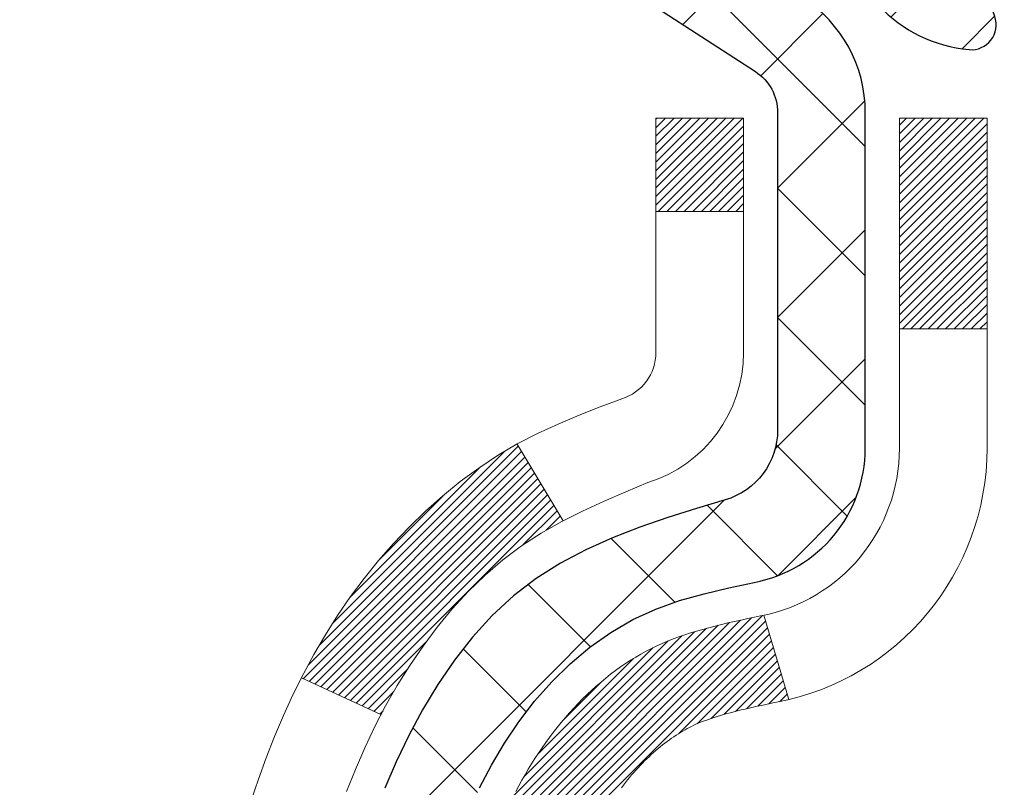
# Model space of a CAD drawing. Extents: x -308 to 3254, y -284 to 1977.
# Drawn here: x 11 to 12, y 15 to 16 of the extents above; entities that cross this region are included whole.
import ezdxf

# ---------------------------------------------------------------- set-up
doc = ezdxf.new("R2010")
doc.units = 0
doc.header["$LTSCALE"] = 5
doc.header["$MEASUREMENT"] = 0
for name, color, linetype, lineweight in [('CONCRETE - H', 130, 'CONTINUOUS', 9), ('DECK COAT - H', 20, 'CONTINUOUS', 20), ('DECK COAT - L', 22, 'CONTINUOUS', 18), ('MIG FOOT - H', 251, 'CONTINUOUS', 20), ('MIG RETAINER - H', 251, 'CONTINUOUS', 20), ('MIG RETAINER - L', 7, 'CONTINUOUS', 30), ('PVC SIDESHEET - H', 170, 'CONTINUOUS', 20), ('PVC SIDESHEET - L', 150, 'CONTINUOUS', 25)]:
    doc.layers.add(name, color=color, linetype=linetype, lineweight=lineweight)

msp = doc.modelspace()

# ---------------------------------------------------------------- hatches: boundary and pattern name
at = {"layer": 'CONCRETE - H'}
h = msp.add_hatch(dxfattribs=at)
h.set_pattern_fill('AR-CONC', color=256, scale=0.19, style=0)
h.set_pattern_definition([(49.99999999999999, (0, 0), (1.362794346941432, -0.1192290564669307), [0.1425, -1.5675]), (355, (0, 0), (-0.2636275338647, 1.429165054030022), [0.114, -1.254]), (100.45144446, (0.1135661939, -0.0099357536), (1.099166808781513, 1.309935982840396), [0.1211063648, -1.3321700128]), (46.18420000000002, (0, 0.38), (2.027758528275987, -0.3144866335068454), [0.21375, -2.351249999999999]), (96.63563549, (0.1689798155, 0.3537927167), (1.775857696781034, 1.850825341471646), [0.1816596498, -1.998256144]), (351.1841639899999, (0, 0.38), (1.775857695604069, 1.850825340512981), [0.171, -1.8810000019]), (21, (0.19, 0.285), (1.134123399025077, -0.7649758922641438), [0.1425, -1.5675]), (326.0000000000001, (0.19, 0.285), (0.4622991306510053, 1.377785085589021), [0.114, -1.254]), (71.45144474, (0.2845102826, 0.2212520094), (1.596422515786945, 0.6128091903320723), [0.121106361, -1.3321700128]), (37.50000000000001, (0, 0), (0.02310372510285227, 0.6324983222794919), [0, -1.2388, 0, -1.273, 0, -1.25875]), (7.499999999999999, (0, 0), (0.4998321211400824, 0.7493822525764845), [0, -0.7258, 0, -1.2103, 0, -0.47975]), (327.5, (-0.4237, 0), (1.014262628727577, -0.04285425629532154), [0, -0.475, 0, -1.482, 0, -1.9665]), (317.5, (-0.6137, 0), (1.108053721750534, 0.1901994664314037), [0, -0.6175, 0, -0.9842, 0, -1.3965])])
edge = h.paths.add_edge_path()
edge.add_spline(control_points=[(4.208203750097956, 16.6826523357364), (3.834970026229464, 16.25059219640577), (3.033674531786579, 15.32300226861021), (5.415816944379659, 14.73315140496232), (3.8864564622034, 12.898553371849), (4.969423502802552, 12.74563932812169), (5.43053519893626, 12.68053074085776)], knot_values=[0, 0, 0, 0, 1.325253995415683, 2.845187847747323, 4.302947006481148, 5.383889389982554, 5.383889389982554, 5.383889389982554, 5.383889389982554], degree=3, periodic=0)
edge.add_line((5.430535198935805, 12.68053074085685), (5.923536850953743, 9.249420740854813))
edge.add_line((5.923536850953743, 9.249420740854813), (5.923536850957381, 9.375404749368382))
edge.add_line((5.923536850957381, 9.375404749368382), (5.923536850957381, 9.446270749368406))
edge.add_line((5.923536850957381, 9.446270749368406), (6.593220550957275, 9.446270749368406))
edge.add_arc((6.593220550957445, 9.485640749368844), 0.03937000000043867, 269.9999999997531, 299.9999999997925)
edge.add_line((6.612905550957541, 9.4515453292214), (6.748666458575363, 9.529926925779986))
edge.add_arc((6.80378445857558, 9.434459749368605), 0.1102359999999348, 90.00000000033788, 120.00000000014981, ccw=False)
edge.add_line((6.803784458574929, 9.54469574936854), (7.711742399603727, 9.544695749368426))
edge.add_arc((7.711742399603625, 9.584065749369374), 0.03937000000094848, 270.0000000001486, 300.0000000330149)
edge.add_line((7.731427399623746, 9.549970329232902), (8.411514585762623, 9.942618332039128))
edge.add_arc((8.47151452649032, 9.838695249363383), 0.1200000000006544, 90.00000000005679, 119.9999673212921, ccw=False)
edge.add_line((8.471514526490202, 9.958695249364037), (8.682955909050056, 9.958695249364094))
edge.add_arc((8.682955909049811, 9.998065249364188), 0.03937000000009405, 270.0000000003567, 314.9999999999707)
edge.add_line((8.710794703025178, 9.970226455388794), (8.827261227157967, 10.08669297952127))
edge.add_arc((9.076963201464967, 9.836991005214713), 0.353131918615984, 103.90200089113472, 135.0000000000507, ccw=False)
edge.add_arc((9.366247794548023, 8.668221231774442), 1.557170273114234, 76.097999108936, 103.90200089107282, ccw=False)
edge.add_arc((9.655557969921778, 9.837036312121985), 0.3530817926591208, 44.99773670636648, 76.10026240258281, ccw=False)
edge.add_line((9.905234361938502, 10.08669297952121), (10.02170088607109, 9.970226455388708))
edge.add_arc((10.04953968004647, 9.998065249364233), 0.03937000000019537, 225.0000000001481, 270.0000000004912)
edge.add_line((10.04953968004681, 9.958695249364037), (11.76044478253035, 9.958695249364066))
edge.add_arc((11.76044478253035, 9.998065249364085), 0.03937000000001944, 270, 360.0000000002068)
edge.add_line((11.79981478253037, 9.998065249364227), (11.79981478253102, 14.0362989815718))
edge.add_arc((11.76044478253075, 14.0362989815717), 0.03937000000027524, 1.473541208775437e-10, 72.69762276309376)
edge.add_line((11.77215399090098, 14.07388742845853), (11.75488104980766, 14.08041342525337))
edge.add_line((11.75488104980766, 14.08041342525337), (11.73770445363313, 14.08712780532175))
edge.add_line((11.73770445363313, 14.08712780532175), (11.72072054729667, 14.09421895193725))
edge.add_line((11.72072054729667, 14.09421895193725), (11.70402567571707, 14.10187524837317))
edge.add_line((11.70402567571707, 14.10187524837317), (11.68771618381358, 14.11028507790331))
edge.add_line((11.68771618381358, 14.11028507790331), (11.67187726948875, 14.11960064962443))
edge.add_line((11.67187726948875, 14.11960064962443), (11.65653674017883, 14.12978792970409))
edge.add_line((11.65653674017883, 14.12978792970409), (11.64170398601279, 14.14075311666431))
edge.add_line((11.64170398601279, 14.14075311666431), (11.62738838859175, 14.15240238134936))
edge.add_line((11.62738838859175, 14.15240238134936), (11.61359933299697, 14.16464194583034))
edge.add_line((11.61359933299697, 14.16464194583034), (11.60034805381317, 14.17740524742737))
edge.add_line((11.60034805381317, 14.17740524742737), (11.58765067226047, 14.19069763031314))
edge.add_line((11.58765067226047, 14.19069763031314), (11.57552054466693, 14.20452570639724))
edge.add_line((11.57552054466693, 14.20452570639724), (11.56395775407716, 14.21885707558237))
edge.add_line((11.56395775407716, 14.21885707558237), (11.55295929299588, 14.23365025424743))
edge.add_line((11.55295929299588, 14.23365025424743), (11.5425221539265, 14.24886375877224))
edge.add_line((11.5425221539265, 14.24886375877224), (11.53264332937331, 14.26445610553571))
edge.add_line((11.53264332937331, 14.26445610553571), (11.52331981184058, 14.28038581091721))
edge.add_line((11.52331981184058, 14.28038581091721), (11.51454853019938, 14.29661143317105))
edge.add_line((11.51454853019938, 14.29661143317105), (11.50632128564373, 14.3130949049306))
edge.add_line((11.50632128564373, 14.3130949049306), (11.49862106993512, 14.32980395606807))
edge.add_line((11.49862106993512, 14.32980395606807), (11.49143000655092, 14.34670688784933))
edge.add_line((11.49143000655092, 14.34670688784933), (11.48472974232961, 14.36377348704184))
edge.add_line((11.48472974232961, 14.36377348704184), (11.47849736656896, 14.38098774457933))
edge.add_line((11.47849736656896, 14.38098774457933), (11.47270743646302, 14.39834154301536))
edge.add_line((11.47270743646302, 14.39834154301536), (11.46733448206284, 14.41582684950015))
edge.add_line((11.46733448206284, 14.41582684950015), (11.46235303342043, 14.43343563118367))
edge.add_line((11.46235303342043, 14.43343563118367), (11.45773762058641, 14.45115985521613))
edge.add_line((11.45773762058641, 14.45115985521613), (11.45346277361275, 14.46899148874752))
edge.add_line((11.45346277361275, 14.46899148874752), (11.44950302254963, 14.48692249892803))
edge.add_line((11.44950302254963, 14.48692249892803), (11.44583289744903, 14.50494485290767))
edge.add_line((11.44583289744903, 14.50494485290767), (11.44242692836248, 14.52305051783662))
edge.add_line((11.44242692836248, 14.52305051783662), (11.43925964534016, 14.5412314608651))
edge.add_line((11.43925964534016, 14.5412314608651), (11.4363055784345, 14.55947964914264))
edge.add_line((11.4363055784345, 14.55947964914264), (11.43353925769568, 14.57778704982013))
edge.add_line((11.43353925769568, 14.57778704982013), (11.43093521317566, 14.59614563004709))
edge.add_line((11.43093521317566, 14.59614563004709), (11.42885091587438, 14.61169121822274))
edge.add_line((11.42885091587438, 14.61169121822274), (11.42883317580506, 14.61168936429192))
edge.add_line((11.42883317580506, 14.61168936429192), (11.42611207299639, 14.63298419775026))
edge.add_line((11.42611207299639, 14.63298419775026), (11.42384203743929, 14.65144811952689))
edge.add_line((11.42384203743929, 14.65144811952689), (11.42163239830622, 14.66993108945359))
edge.add_line((11.42163239830622, 14.66993108945359), (11.41946453114706, 14.68836685983012))
edge.add_arc((11.47811199654074, 14.69529274084351), 0.05905499999927286, 173.3218076323304, 186.7350621747972, ccw=False)
edge.add_line((11.4194576856478, 14.70216040701109), (11.42163239830622, 14.72065439223695))
edge.add_line((11.42163239830622, 14.72065439223695), (11.42384203743929, 14.73913736216366))
edge.add_line((11.42384203743929, 14.73913736216366), (11.42611207299639, 14.75760128393983))
edge.add_line((11.42611207299639, 14.75760128393983), (11.42846797492554, 14.77603812471659))
edge.add_line((11.42846797492554, 14.77603812471659), (11.43093521317566, 14.79443985164323))
edge.add_line((11.43093521317566, 14.79443985164323), (11.43353925769568, 14.81279843187019))
edge.add_line((11.43353925769568, 14.81279843187019), (11.4363055784345, 14.83110583254745))
edge.add_line((11.4363055784345, 14.83110583254745), (11.43925964534016, 14.84935402082544))
edge.add_line((11.43925964534016, 14.84935402082544), (11.44242692836248, 14.8675349638537))
edge.add_line((11.44242692836248, 14.8675349638537), (11.44583289744903, 14.88564062878265))
edge.add_line((11.44583289744903, 14.88564062878265), (11.44950302254963, 14.90366298276228))
edge.add_line((11.44950302254963, 14.90366298276228), (11.45346277361275, 14.9215939929428))
edge.add_line((11.45346277361275, 14.9215939929428), (11.45773762058641, 14.93942562647419))
edge.add_line((11.45773762058641, 14.93942562647419), (11.46235303342043, 14.95714985050665))
edge.add_line((11.46235303342043, 14.95714985050665), (11.46733448206284, 14.97475863219017))
edge.add_line((11.46733448206284, 14.97475863219017), (11.47270743646256, 14.99224393867496))
edge.add_line((11.47270743646256, 14.99224393867496), (11.47849736656896, 15.00959773711099))
edge.add_line((11.47849736656896, 15.00959773711099), (11.48472974232961, 15.02681199464848))
edge.add_line((11.48472974232961, 15.02681199464848), (11.49143000655092, 15.04387859384098))
edge.add_line((11.49143000655092, 15.04387859384098), (11.49862106993512, 15.06078152562224))
edge.add_line((11.49862106993512, 15.06078152562224), (11.50632128564373, 15.07749057675971))
edge.add_line((11.50632128564373, 15.07749057675971), (11.51454853019938, 15.09397404851927))
edge.add_line((11.51454853019938, 15.09397404851927), (11.52331981184058, 15.11019967077334))
edge.add_line((11.52331981184058, 15.11019967077334), (11.53264332937331, 15.1261293761546))
edge.add_line((11.53264332937331, 15.1261293761546), (11.5425221539265, 15.14172172291807))
edge.add_line((11.5425221539265, 15.14172172291807), (11.55295929299588, 15.15693522744288))
edge.add_line((11.55295929299588, 15.15693522744288), (11.56395775407716, 15.17172840610817))
edge.add_line((11.56395775407716, 15.17172840610817), (11.57552054466693, 15.18605977529307))
edge.add_line((11.57552054466693, 15.18605977529307), (11.58765067226047, 15.19988785137718))
edge.add_line((11.58765067226047, 15.19988785137718), (11.60034805381317, 15.21318023426272))
edge.add_line((11.60034805381317, 15.21318023426272), (11.61359933299697, 15.22594353585998))
edge.add_line((11.61359933299697, 15.22594353585998), (11.62738838859175, 15.23818310034096))
edge.add_line((11.62738838859175, 15.23818310034096), (11.64170398601279, 15.24983236502601))
edge.add_line((11.64170398601279, 15.24983236502601), (11.65653674017883, 15.26079755198623))
edge.add_line((11.65653674017883, 15.26079755198623), (11.67187726948875, 15.27098483206589))
edge.add_line((11.67187726948875, 15.27098483206589), (11.68752941805385, 15.28019055851621))
edge.add_line((11.68752941805385, 15.28019055851621), (11.68752320527962, 15.28020089629865))
edge.add_line((11.68752320527962, 15.28020089629865), (11.68771618381358, 15.28030040378701))
edge.add_line((11.68771618381358, 15.28030040378701), (11.68752941805385, 15.28019055851621))
edge.add_line((11.68752941805385, 15.28019055851621), (11.70402567571752, 15.28871023331669))
edge.add_line((11.70402567571752, 15.28871023331669), (11.72072054729712, 15.29636652975284))
edge.add_line((11.72072054729712, 15.29636652975284), (11.73770445363359, 15.30345767636834))
edge.add_line((11.73770445363359, 15.30345767636834), (11.75488104980766, 15.31017205643672))
edge.add_line((11.75488104980766, 15.31017205643672), (11.77215399090121, 15.31669805323156))
edge.add_arc((11.76044478253083, 15.35428650011805), 0.03936999999999042, 287.3023772372521, 360.0000000000206)
edge.add_line((11.79981478253082, 15.35428650011806), (11.79981478253082, 15.46817593785851))
edge.add_line((11.79981478253082, 15.46817593785851), (11.79981478253082, 15.54352154897731))
edge.add_line((11.79981478253082, 15.54352154897731), (11.87068078253085, 15.54352154897731))
edge.add_line((11.87068078253085, 15.54352154897731), (11.89797567892446, 15.54352154897702))
edge.add_arc((11.8588697825306, 15.54807410509756), 0.03936999999996819, 353.3597387384578, 417.0968478602203)
edge.add_line((11.88025637916669, 15.581128762626), (11.56503843871081, 15.78507699409903))
edge.add_arc((11.74272828253213, 15.98376934752687), 0.2665564328766817, 179.9999999998587, 228.1938505935088, ccw=False)
edge.add_line((11.47617184965545, 15.98376934752752), (11.47617184965545, 16.03298294987701))
edge.add_line((11.47617184965545, 16.03298294987701), (11.45729389277837, 16.03298294987701))
edge.add_line((11.45729389277837, 16.03298294987701), (11.38642814474658, 16.03298294987701))
edge.add_line((11.38642814474658, 16.03298294987701), (11.38642814474658, 15.97928907728658))
edge.add_line((11.38642814474658, 15.97928907728658), (11.18760924710866, 15.97928907728655))
edge.add_arc((11.18760924710867, 16.05802923476686), 0.07874015748031127, 179.9999999999897, 269.9999999999896, ccw=False)
edge.add_line((11.10886908962836, 16.05802923476687), (11.10886908964473, 16.18258665066821))
edge.add_line((11.10886908964473, 16.18258665066821), (8.541750448840295, 16.18258665066821))
edge.add_line((8.541750448840295, 16.18258665066821), (8.541750448840295, 16.68258665066798))
edge.add_line((8.541750448840295, 16.68258665066798), (4.208203750097956, 16.6826523357364))
h.paths.add_polyline_path([(6.438163646431621, 12.60543485901155), (9.921592217860193, 12.60543485901155), (9.921592217860193, 14.16543485901155), (6.438163646431621, 14.16543485901155)], flags=24)
at = {"layer": 'DECK COAT - H'}
h = msp.add_hatch(dxfattribs=at)
h.set_pattern_fill('ANSI31', color=256, scale=0.03937, style=0)
h.set_pattern_definition([(45, (-167.2444296404326, -82.5114602146399), (-0.003479849246914297, 0.003479849246914297), [])])
h.paths.add_polyline_path([(11.80885885912882, 15.0399263097737), (11.81068943831021, 15.0412673805348), (11.81251751906645, 15.04256322654021), (11.81434175818165, 15.04381338121254), (11.81616081244171, 15.04501737797443), (11.81797305225225, 15.0461746030918), (11.81977404413126, 15.04728311623387), (11.82245336688472, 15.04887050849049), (11.82599183382106, 15.0508041759532), (11.82953388882813, 15.05258141710976), (11.83221462542567, 15.05380528875105), (11.83406533149561, 15.05460974330583), (11.83599089331189, 15.0554072939916), (11.83800490727869, 15.05620261001297), (11.84010776580296, 15.05699523314149), (11.8422988170121, 15.05778446409579), (11.84457740903533, 15.05856960359426), (11.84694289000006, 15.05934995235554), (11.84939423225184, 15.06012469248082), (11.85192838196669, 15.06089281198444), (11.85454442290236, 15.06165469715995), (11.85724189854161, 15.06241093519577), (11.86002035236677, 15.06316211328123), (11.86287932786106, 15.06390881860477), (11.86581836850634, 15.06465163835571), (11.86883701778631, 15.06539115972225), (11.87193481918236, 15.06612796989372), (11.87511184306483, 15.06686308612086), (11.87836832662085, 15.0675988442789), (11.88170240891102, 15.06833705638462), (11.88511212804385, 15.06907948383707), (11.88859552212877, 15.06982788803554), (11.8921506292743, 15.07058403037933), (11.89577548758941, 15.07134967226704), (11.89739583458847, 15.0717141868173, 0.01216223081922373), (11.90732243864956, 15.07383021006887), (11.88700515670577, 15.14189568434301, -0.00498223423146265), (11.88431151502734, 15.14136180370121), (11.87942961043225, 15.14032758985456), (11.8740126737696, 15.13917860168283), (11.86864443003357, 15.13802271303859), (11.86332836005137, 15.13685232905607), (11.85806794465113, 15.13565985486877), (11.85286709780828, 15.13443749666578), (11.84773007359651, 15.13317789932023), (11.84265962066208, 15.13187499479511), (11.83765841170432, 15.13052276567907), (11.8327291194221, 15.12911519456099), (11.82787441651432, 15.12764626402952), (11.82309697568032, 15.12610995667375), (11.81839946961943, 15.12450025508258), (11.81378457103007, 15.12281114184441), (11.8092549526116, 15.12103659954857), (11.80481299077407, 15.11917043377332), (11.8004446453622, 15.11719880113366), (11.79613618395185, 15.11511437111846), (11.79188087639138, 15.1129151262254), (11.78767199252959, 15.11059904895216), (11.78350280221573, 15.10816412179645), (11.77936666405028, 15.10560837624427), (11.77526757007742, 15.1029357905262), (11.77121216769162, 15.10015205902675), (11.76720226171189, 15.09726025323164), (11.76323965695771, 15.09426344462724), (11.75932615824765, 15.09116470469973), (11.75546357085456, 15.0879671042677), (11.75165384836671, 15.08467360385623), (11.74789889013507, 15.08128763083652), (11.74420046536877, 15.07781289050206), (11.74056034327875, 15.07425308814629), (11.73698029307504, 15.07061192906246), (11.73346208396722, 15.06689311854427), (11.73000748516576, 15.06310036188495), (11.72661826588116, 15.05923736437773), (11.72329619532299, 15.05530783131632), (11.72004304270174, 15.05131546799418), (11.71686057722743, 15.04726397970455), (11.71375056811009, 15.04315707174089), (11.71071509102264, 15.03899864884931), (11.70775435146722, 15.03479092307941), (11.70486708304886, 15.03053487639579), (11.70205201752039, 15.02623148928421), (11.69930788663512, 15.02188174222999), (11.69663342214587, 15.01748661571844), (11.69402735580549, 15.01304709023509), (11.69148841936683, 15.00856414626548), (11.68901534458316, 15.00403876429493), (11.68660686320734, 14.99947192480874), (11.68426170699219, 14.99486460829268), (11.68197860769103, 14.99021779523207), (11.67975629705622, 14.9855324661122), (11.67759350684061, 14.98080960141862), (11.67707733838758, 14.97964228474541), (11.741796512418, 14.95078021323559), (11.74268660332952, 14.95276415979322), (11.74389300659711, 14.95538967611548), (11.74511703692794, 14.95799046311469), (11.74635889305389, 14.96056641200209), (11.74761859701245, 14.96311719899188), (11.74889597230938, 14.96564233157516), (11.75019121099083, 14.96814182838932), (11.75150451779543, 14.97061572452924), (11.75283609746091, 14.97306405508914), (11.75418615472588, 14.97548685516346), (11.75555489432806, 14.97788415984689), (11.75694252100654, 14.98025600423363), (11.75834923949858, 14.98260242341859), (11.75977525454234, 14.98492345249576), (11.76122077087691, 14.98721912656003), (11.76268599324, 14.98948948070563), (11.76417112636934, 14.99173455002721), (11.765676375004, 14.99395436961924), (11.76720238992336, 14.99614947860288), (11.76875208029084, 14.99832300548598), (11.77032516677379, 15.00047453816989), (11.77192071739662, 15.00260293209965), (11.77353780018372, 15.00470704272027), (11.77517548315861, 15.00678572547724), (11.77683283434569, 15.00883783581559), (11.77850892176936, 15.01086222918059), (11.78020281345314, 15.01285776101747), (11.78191357742096, 15.0148232867715), (11.78364028169769, 15.01675766188771), (11.78538199430729, 15.01865974181157), (11.78713778327326, 15.0205283819879), (11.78890671662, 15.02236243786239), (11.79068784336666, 15.02416074691143), (11.79247898853352, 15.0259211158451), (11.79427845487296, 15.02764219015978), (11.7960852852, 15.02932338768471), (11.79789852232832, 15.03096412624847), (11.79971720907203, 15.03256382367988), (11.80154038824573, 15.03412189780795), (11.80336710266262, 15.03563776646149), (11.80519639513729, 15.03711084746953), (11.80702730848431, 15.03854055866065)])
h.paths.add_polyline_path([(12.06753078254703, 15.5435199424154), (11.99666478254701, 15.5435199424154), (11.99666478254701, 15.37319014083857), (12.06753078254703, 15.37319014083857)])
h.paths.add_polyline_path([(11.61152281696083, 15.11698201256047), (11.62296977716576, 15.13224514770252), (11.63514202205376, 15.14699734428211), (11.64804848757901, 15.16109771953336), (11.66169797389036, 15.17440444149781), (11.67609928113668, 15.1867756782168), (11.69126051759237, 15.19807133969436), (11.70714299078579, 15.2082691680049), (11.72479026160933, 15.21818855019512), (11.68752941807022, 15.28018895195452), (11.67187726950512, 15.27098322550421), (11.6565367401952, 15.26079594542432), (11.64170398602916, 15.24983075846432), (11.62738838860812, 15.23818149377928), (11.61359933301335, 15.2259419292983), (11.60034805382954, 15.21317862770104), (11.58765067227684, 15.19988624481527), (11.57552054468331, 15.18605816873139), (11.56395775409353, 15.17172679954626), (11.55295929301226, 15.15693362088097), (11.54252215394287, 15.14172011635616), (11.53264332938968, 15.12612776959292), (11.52331981185696, 15.11019806421143), (11.51454853021575, 15.09397244195759), (11.51320697457665, 15.09128460469435), (11.57758459815229, 15.06156400233123), (11.58133246419336, 15.06875455814531), (11.59073071725859, 15.08521883636888), (11.60078519674223, 15.10129983462536)])
h.paths.add_polyline_path([(11.87068078254722, 15.5435199424154), (11.79981478254719, 15.5435199424154), (11.79981478254719, 15.46817433129683), (11.87068078254722, 15.46817433129683)])
at = {"layer": 'MIG FOOT - H'}
h = msp.add_hatch(dxfattribs=at)
h.set_pattern_fill('ANSI31', color=256, scale=1.9685, style=0)
h.set_pattern_definition([(45, (-933.9439181508112, -450.8800816813897), (-0.1739924623457148, 0.1739924623457148), [])])
h.paths.add_polyline_path([(12.13974929454914, 15.44057024084634), (12.3037492945489, 15.44057024084657), (12.30374929454844, 14.87807024084657), (12.13974929454868, 14.87807024084657)])
edge = h.paths.add_edge_path()
edge.add_line((12.13974929454868, 14.50307024084657), (12.30374929454844, 14.50307024084657))
edge.add_line((12.30374929454844, 14.50307024084657), (12.30374929454844, 9.853750240846576))
edge.add_arc((11.94941929454833, 9.853750240846576), 0.3543300000001182, 270.00000000001836, 359.9999999999908, ccw=False)
edge.add_line((11.94941929454833, 9.499420240846458), (9.584999325548571, 9.499420240846458))
edge.add_line((9.584999325548571, 9.499420240846458), (9.584999325548571, 9.663420240846445))
edge.add_line((9.584999325548571, 9.663420240846673), (11.94941929454833, 9.663420240846673))
edge.add_arc((11.94941929454833, 9.853750240846576), 0.1903299999999604, 269.9999999999658, 360.0000000000171)
edge.add_line((12.13974929454823, 9.853750240846576), (12.13974929454823, 14.50307024084657))
h.paths.add_polyline_path([(8.616249294548899, 9.663420240846445), (9.147496263548666, 9.663420240846445), (9.147496263548666, 9.499420240846458), (8.616249294548899, 9.499420240846458)])
at = {"layer": 'MIG RETAINER - H'}
h = msp.add_hatch(dxfattribs=at)
h.set_pattern_fill('ANSI31', color=256, scale=0.47, style=0)
h.set_pattern_definition([(45, (-933.9439181508112, -421.5789379878339), (-0.04154252339470966, 0.04154252339470967), [])])
h.paths.add_polyline_path([(12.54174929454691, 13.77342024084635), (12.54174929454827, 14.46968714798083), (12.46745296026645, 14.53427196604104), (12.30374929454844, 14.53427196604104), (12.30374929454799, 13.77342024084657)])
edge = h.paths.add_edge_path()
edge.add_arc((11.76174929455035, 16.22242024084869), 0.07800000000003138, 179.9999999999582, 269.9999999994989, ccw=False)
edge.add_line((11.68374929454992, 16.22242024084869), (11.68374929455037, 16.48542024084588))
edge.add_arc((11.66374929455039, 16.48542024084611), 0.02000000000020918, 359.9999999993486, 449.9999999980458)
edge.add_line((11.66374929455085, 16.50542024084632), (11.57674929455086, 16.50542024084814))
edge.add_arc((11.5767492945504, 16.47542024084816), 0.03000000000002956, 449.9999999986973, 539.9999999997827)
edge.add_line((11.5467492945502, 16.47542024084816), (11.54674929454929, 15.94042024084103))
edge.add_arc((11.70374929454944, 15.94042024084103), 0.1569999999999254, 539.9999999999377, 630.0000000003319)
edge.add_line((11.70374929455035, 15.78342024084111), (11.87000960950743, 15.78342024084202))
edge.add_arc((11.87000960949697, 15.70468055581034), 0.07873968503150763, 362.58551599465926, 449.9999999922238, ccw=False)
edge.add_arc((12.06355206856349, 15.71342024084595), 0.1149999999996634, 182.5855160022221, 264.7875303257143)
edge.add_arc((12.05492138323804, 15.61881309909256), 0.02000000000000517, 264.7875303255701, 379.6742449813813)
edge.add_arc((12.18496834966961, 15.66531071328074), 0.1181095275611714, -102.63422251541402, 199.6742449814629, ccw=False)
edge.add_arc((12.15476018950883, 15.53054532950989), 0.02000000000015042, 437.3657774855641, 550.6215204687891)
edge.add_arc((12.212749294549, 15.54142024084751), 0.07899999999997757, 190.6215204695919, 269.9999999991755)
edge.add_line((12.21274929454809, 15.46242024084756), (12.28674929454907, 15.46242024084642))
edge.add_arc((12.28674929454907, 15.44542024084637), 0.01699999999999591, 360, 449.9999999992337, ccw=False)
edge.add_line((12.3037492945489, 15.44542024084637), (12.30374929454844, 14.84686851565186))
edge.add_line((12.30374929454844, 14.84686851565186), (12.46745296026645, 14.84686851565186))
edge.add_line((12.46745296026645, 14.84686851565186), (12.54174929454827, 14.91145333371207))
edge.add_line((12.54174929454827, 14.91145333371207), (12.54174929455009, 16.47542024084543))
edge.add_arc((12.51174929455035, 16.47542024084566), 0.02999999999985903, 359.9999999997829, 449.9999999995657)
edge.add_line((12.5117492945508, 16.50542024084541), (12.44674929455075, 16.50542024084609))
edge.add_arc((12.44674929455029, 16.48542024084611), 0.01999999999998181, 449.9999999993486, 540)
edge.add_line((12.42674929455031, 16.48542024084611), (12.42674929454986, 16.2224202408446))
edge.add_arc((12.34874929454988, 16.22242024084482), 0.07799999999997453, 269.9999999995825, 359.9999999999165, ccw=False)
edge.add_line((12.34874929454943, 16.14442024084485), (12.34474929454952, 16.14442024084485))
edge.add_arc((12.34474929454998, 16.2224202408446), 0.07799999999986085, 179.999999999833, 269.999999999666, ccw=False)
edge.add_line((12.26674929455, 16.22242024084482), (12.26674929455046, 16.48542024084542))
edge.add_arc((12.24674929455047, 16.48542024084542), 0.01999999999998181, 360, 449.9999999996743)
edge.add_line((12.24674929455047, 16.50542024084541), (12.10530264649403, 16.50542024084632))
edge.add_line((12.10530264649403, 16.50542024084654), (12.10530264649403, 16.17452503462925))
edge.add_line((12.10530264649403, 16.17452503462925), (12.0860170840963, 16.15519442772745))
edge.add_line((12.0860170840963, 16.15519442772745), (12.0860170840963, 16.07805217814223))
edge.add_line((12.0860170840963, 16.078052178142), (12.02816039690767, 16.03948105334905))
edge.add_line((12.02816039690767, 16.03948105334927), (11.97030370971904, 16.07805217814223))
edge.add_line((11.97030370971904, 16.078052178142), (11.97030370971904, 16.15519442772722))
edge.add_line((11.97030370971904, 16.15519442772745), (11.95101814732222, 16.17447999012336))
edge.add_line((11.95101814732222, 16.17447999012336), (11.95101814732222, 16.50542024084632))
edge.add_line((11.95101814732222, 16.50542024084654), (11.86374929455021, 16.50542024084677))
edge.add_arc((11.86374929455021, 16.48542024084679), 0.01999999999998181, 450, 540)
edge.add_line((11.84374929455023, 16.48542024084679), (11.84374929454977, 16.22242024084869))
edge.add_arc((11.7657492945498, 16.22242024084869), 0.07800000000008822, 269.999999999666, 359.999999999833, ccw=False)
edge.add_line((11.76574929454934, 16.14442024084871), (11.76174929454944, 16.14442024084871))
at = {"layer": 'PVC SIDESHEET - H'}
h = msp.add_hatch(dxfattribs=at)
h.set_pattern_fill('ANSI37', color=256, scale=0.59055, style=0)
h.set_pattern_definition([(45, (-167.2444296404353, -38.17238368350775), (-0.05219773870371446, 0.05219773870371446), []), (135, (-167.2444296404353, -38.17238368350775), (-0.05219773870371446, -0.05219773870371446), [])])
h.paths.add_polyline_path([(11.9691057825469, 15.47420070221835), (11.9691057825469, 15.54807249853536, 0.2544175294253038), (11.91875225312721, 15.64062553961582), (11.69788239087145, 15.78352989882717, -0.4033078353723514), (11.54674929455748, 15.94042024091743), (11.54674929455748, 15.96527020691235, -0.02353096692885778), (11.54587828254832, 15.98376774096584), (11.54587828254969, 16.48179824096553, -0.4142135623729873), (11.56950028254984, 16.50542024096546), (11.9494207823134, 16.50542024096432), (11.94942078231386, 16.56447535651057), (11.92481467675613, 16.58416024095652), (11.58640784967363, 16.58416024095743, 0.4142135623730915), (11.47617184967318, 16.4739242409579), (11.47617184967182, 15.98376774096584, 0.213440768600962), (11.56503843872703, 15.78507538753717), (11.88025637918306, 15.5811271560641, -0.2544175294251872), (11.89823978254687, 15.54807249853536), (11.89823978254687, 15.47420070221835), (11.89823978254687, 15.29174260125989, -0.3306422189433676), (11.85626907992061, 15.23521278781311), (11.83250880802168, 15.22814117617201), (11.80945120804997, 15.22088101182441), (11.78677542786115, 15.21306120206657), (11.7646377601957, 15.2044526636522), (11.74319449779502, 15.19482631333528), (11.72260193340005, 15.18395306786976), (11.70301635975217, 15.17160384400983), (11.68459403819431, 15.15754964646782), (11.6674489563941, 15.14167990628209), (11.6515692969813, 15.12423648726178), (11.63691994560647, 15.10552651783894), (11.6234657879211, 15.08585712644537), (11.61117139035948, 15.06553336626132), (11.5999857099189, 15.04475881230189), (11.58983535244012, 15.02359173297861), (11.58064589358653, 15.00207720115747), (11.57234798586412, 14.98024562676721), (11.56487454238029, 14.9581208906701), (11.5581584865911, 14.935726843839), (11.55213274195218, 14.91308733724656), (11.5467302319196, 14.89022622186564), (11.54188387994988, 14.86716734866911), (11.53752660949819, 14.84393456863006), (11.53359134402105, 14.82055173272067), (11.53001100697408, 14.79704269191427), (11.52671852181336, 14.77343129718326), (11.52364681199494, 14.74974139950097), (11.52072880097446, 14.72599684983981), (11.51789741220843, 14.70222149917288, 0.05933499155532457), (11.51791005991824, 14.68825456577531), (11.52072880097446, 14.66458541872668), (11.52364681199494, 14.64084086906552), (11.52671852181336, 14.61715097138324), (11.53001100697408, 14.59353957665246), (11.53359134402105, 14.57003053584605), (11.53752660949819, 14.54664769993667), (11.54188387994988, 14.52341491989739), (11.5467302319196, 14.50035604670085), (11.55213274195218, 14.47749493131994), (11.5581584865911, 14.45485542472749), (11.56487454238029, 14.4324613778964), (11.57234798586412, 14.41033664179929), (11.58064589358653, 14.38850506740925), (11.58983535244012, 14.36699053558788), (11.5999857099189, 14.34582345626484), (11.61117139035948, 14.32504890230518), (11.6234657879211, 14.30472514212113), (11.63691994560647, 14.28505575072779), (11.6515692969813, 14.26634578130495), (11.6674489563941, 14.24890236228464), (11.68459403819431, 14.2330326220989), (11.70301635975217, 14.21897842455666), (11.72260193340005, 14.20662920069674), (11.74319449779502, 14.19575595523144), (11.7646377601957, 14.18612960491452), (11.78677542786115, 14.17752106650016), (11.80945120804997, 14.16970125674208), (11.83250880802168, 14.16244109239448), (11.85579193503488, 14.15551149021109, -0.3329817396557117), (11.89823978254733, 14.09883966730728), (11.96910578253735, 14.09883966730751), (11.9691057825469, 14.11379454314658, 0.3608117966093517), (11.87922316853089, 14.22213528052168), (11.85890535184969, 14.22648127358377), (11.83876196925509, 14.23124373640541), (11.81896745483552, 14.23683913874617), (11.79969624267667, 14.2436839503656), (11.78112127058718, 14.25218687711697), (11.76336497233958, 14.26249456917833), (11.7464882935549, 14.27443462659641), (11.73054846004904, 14.28781534805796), (11.71560269763656, 14.30244503225037), (11.701708232132, 14.31813197786039), (11.6889222893508, 14.33468448357587), (11.67729095835718, 14.35192131933547), (11.66677501675465, 14.36974146858608), (11.65729579738879, 14.38808100243306), (11.64877441964315, 14.40687619268931), (11.64113200289991, 14.42606331116724), (11.63428966654216, 14.44557862967974), (11.62816852995299, 14.46535842003925), (11.62268971251503, 14.48533895405864), (11.61777433361137, 14.50545650355036), (11.61334410843826, 14.52564857166487), (11.60933444518266, 14.54588096019131), (11.60569443907732, 14.56614775726427), (11.60237377997807, 14.58644427989872), (11.59932215774031, 14.60676584510986), (11.59648926221987, 14.62710776991218), (11.59382478327304, 14.64746537132066), (11.59127841075476, 14.66783396635003), (11.58881178367871, 14.68811064507338, -0.06060086340155051), (11.58879983452086, 14.70237339655148), (11.59127841075476, 14.72274830221647), (11.59382478327304, 14.74311689724606), (11.59648926221987, 14.76347449865431), (11.59932215774031, 14.78381642345664), (11.60237377997807, 14.80413798866777), (11.60569443907732, 14.82443451130245), (11.60933444518266, 14.84470130837542), (11.61334410843826, 14.86493369690163), (11.61777433361137, 14.88512576501637), (11.62268971251503, 14.90524331450808), (11.62816852995299, 14.92522384852725), (11.63428966654216, 14.94500363888698), (11.64113200289991, 14.96451895739949), (11.64877441964315, 14.98370607587742), (11.65729579738879, 15.00250126613366), (11.66677501675465, 15.02084079998064), (11.67729095835718, 15.03866094923103), (11.6889222893508, 15.05589778499086), (11.701708232132, 15.07245029070611), (11.71560269763656, 15.08813723631635), (11.73054846004904, 15.10276692050877), (11.7464882935549, 15.11614764197031), (11.76336497233958, 15.12808769938817), (11.78112127058718, 15.13839539144976), (11.79969624267667, 15.14689831820089), (11.81896745483552, 15.15374312982055), (11.83876196925509, 15.15933853216131), (11.85890535184969, 15.16410099498296), (11.87922316853089, 15.16844698804504, 0.3608117966100778), (11.9691057825469, 15.27678772542015)])

# ---------------------------------------------------------------- linework, layer by layer
at = {"layer": 'DECK COAT - L'}
for p, q in [((11.87068078254722, 15.46817433129683), (11.79981478254719, 15.46817433129683)), ((12.06753078254703, 15.37319014083857), (11.99666478254701, 15.37319014083857)), ((11.68752625330469, 15.28019421798455), (11.72480872907024, 15.21815782115356)), ((11.88700515670577, 15.14189568434301), (11.90732243864956, 15.07383021006887)), ((11.51317036041362, 15.0913015080049), (11.57750598115424, 15.06160029668933))]:
    msp.add_line(p, q, dxfattribs=at)
for points in [[(11.54978893186924, 14.99963461723916), (11.55681809717841, 15.01734119414357), (11.56440150760615, 15.03478433442421), (11.57256451324635, 15.05193260133876), (11.58133246419336, 15.06875455814531), (11.59073071725859, 15.08521883636888), (11.60078519674223, 15.10129983462536), (11.61152281696083, 15.11698201256047), (11.62296977716576, 15.13224514770252), (11.63514202205376, 15.14699734428211), (11.64804848757901, 15.16109771953336), (11.66169797389036, 15.17440444149781), (11.67609928113668, 15.1867756782168), (11.69126051759237, 15.19807133969436), (11.70714299078579, 15.2082691680049), (11.72363225100687, 15.2175376421959), (11.74060694085099, 15.22606263309182), (11.75794570291125, 15.23403001151598), (11.77552717978303, 15.24162564829237), (11.7932300140608, 15.24903541424498, 0.3282898029372552), (11.87068078254722, 15.35428323745588), (11.87068078254722, 15.5435199424154), (11.79981478254719, 15.5435199424154), (11.79981478254719, 15.35428489355661, -0.3282883506354047), (11.77215399091735, 15.3166964466701), (11.75488104982403, 15.31017044987527), (11.7377044536495, 15.30345606980688), (11.72072054731304, 15.29636492319139), (11.70402567573344, 15.28870862675523), (11.68771618382995, 15.2802987972251), (11.67187726950512, 15.27098322550421), (11.6565367401952, 15.26079594542432), (11.64170398602916, 15.24983075846432), (11.62738838860812, 15.23818149377928), (11.61359933301335, 15.2259419292983), (11.60034805382954, 15.21317862770104), (11.58765067227684, 15.19988624481527), (11.57552054468331, 15.18605816873139), (11.56395775409353, 15.17172679954626), (11.55295929301226, 15.15693362088097), (11.54252215394287, 15.14172011635616), (11.53264332938968, 15.12612776959292), (11.52331981185696, 15.11019806421143), (11.51454853021575, 15.09397244195759), (11.5063212856601, 15.07748897019803), (11.49862106995149, 15.06077991906033), (11.49143000656729, 15.04387698727907), (11.48472974234598, 15.02681038808657), (11.47849736658534, 15.00959613054908), (11.47270743647893, 14.99224233211305)], [(11.77192071739662, 15.00260293209965), (11.77353780018372, 15.00470704272027), (11.77517548315861, 15.00678572547724), (11.77683283434569, 15.00883783581559), (11.77850892176936, 15.01086222918059), (11.78020281345314, 15.01285776101747), (11.78191357742096, 15.0148232867715), (11.78364028169769, 15.01675766188771), (11.78538199430729, 15.01865974181157), (11.78713778327326, 15.0205283819879), (11.78890671662, 15.02236243786239), (11.79068784336666, 15.02416074691143), (11.79247898853352, 15.0259211158451), (11.79427845487296, 15.02764219015978), (11.7960852852, 15.02932338768471), (11.79789852232832, 15.03096412624847), (11.79971720907203, 15.03256382367988), (11.80154038824573, 15.03412189780795), (11.80336710266262, 15.03563776646149), (11.80519639513729, 15.03711084746953), (11.80702730848431, 15.03854055866065), (11.80885885912882, 15.0399263097737), (11.81068943831021, 15.0412673805348), (11.81251751906645, 15.04256322654021), (11.81434175818165, 15.04381338121254), (11.81616081244171, 15.04501737797443), (11.81797305225225, 15.0461746030918), (11.81977404413126, 15.04728311623387), (11.82156425552627, 15.04834374534346), (11.82334574174435, 15.04935816494196), (11.82512055808981, 15.05032804955078), (11.82688957578218, 15.05125462179819), (11.82864901415976, 15.05213742748321), (11.83041660851065, 15.05298441663887), (11.83221462542567, 15.05380528875105), (11.83406533149561, 15.05460974330583), (11.83599089331189, 15.0554072939916), (11.83800490727869, 15.05620261001297), (11.84010776580296, 15.05699523314149), (11.8422988170121, 15.05778446409579), (11.84457740903533, 15.05856960359426), (11.84694289000006, 15.05934995235554), (11.84939423225184, 15.06012469248082), (11.85192838196669, 15.06089281198444), (11.85454442290236, 15.06165469715995), (11.85724189854161, 15.06241093519577), (11.86002035236677, 15.06316211328123), (11.86287932786106, 15.06390881860477), (11.86581836850634, 15.06465163835571), (11.86883701778631, 15.06539115972225), (11.87193481918236, 15.06612796989372), (11.87511184306483, 15.06686308612086), (11.87836832662085, 15.0675988442789), (11.88170240891102, 15.06833705638462), (11.88511212804385, 15.06907948383707), (11.88859552212877, 15.06982788803554), (11.8921506292743, 15.07058403037933), (11.89577548758941, 15.07134967226704), (11.89739583458847, 15.0717141868173, 0.3608117966091343), (12.06753078254703, 15.27678772542015), (12.06753078254703, 15.37319014083857), (12.06753078254703, 15.5435199424154), (11.99666478254701, 15.5435199424154), (11.99666478254701, 15.37319014083857), (11.99666478254701, 15.27678772542015, -0.3608117966091343), (11.88431151502734, 15.14136180370121), (11.87942961043225, 15.14032758985456), (11.8740126737696, 15.13917860168283), (11.86864443003357, 15.13802271303859), (11.86332836005137, 15.13685232905607), (11.85806794465113, 15.13565985486877), (11.85286709780828, 15.13443749666578), (11.84773007359651, 15.13317789932023), (11.84265962066208, 15.13187499479511), (11.83765841170432, 15.13052276567907), (11.8327291194221, 15.12911519456099), (11.82787441651432, 15.12764626402952), (11.82309697568032, 15.12610995667375), (11.81839946961943, 15.12450025508258), (11.81378457103007, 15.12281114184441), (11.8092549526116, 15.12103659954857), (11.80481299077407, 15.11917043377332), (11.8004446453622, 15.11719880113366), (11.79613618395185, 15.11511437111846), (11.79188087639138, 15.1129151262254), (11.78767199252959, 15.11059904895216), (11.78350280221573, 15.10816412179645), (11.77936666405028, 15.10560837624427), (11.77526757007742, 15.1029357905262), (11.77121216769162, 15.10015205902675), (11.76720226171189, 15.09726025323164), (11.76323965695771, 15.09426344462724), (11.75932615824765, 15.09116470469973), (11.75546357085456, 15.0879671042677), (11.75165384836671, 15.08467360385623), (11.74789889013507, 15.08128763083652), (11.74420046536877, 15.07781289050206), (11.74056034327875, 15.07425308814629), (11.73698029307504, 15.07061192906246), (11.73346208396722, 15.06689311854427), (11.73000748516576, 15.06310036188495), (11.72661826588116, 15.05923736437773), (11.72329619532299, 15.05530783131632), (11.72004304270174, 15.05131546799418), (11.71686057722743, 15.04726397970455), (11.71375056811009, 15.04315707174089), (11.71071509102264, 15.03899864884931), (11.70775435146722, 15.03479092307941), (11.70486708304886, 15.03053487639579), (11.70205201752039, 15.02623148928421), (11.69930788663512, 15.02188174222999), (11.69663342214587, 15.01748661571844), (11.69402735580549, 15.01304709023509), (11.69148841936683, 15.00856414626548), (11.68901534458316, 15.00403876429493), (11.68660686320734, 14.99947192480874)]]:
    msp.add_lwpolyline(points, format="xyb", dxfattribs=at)
at = {"layer": 'MIG RETAINER - L'}
msp.add_lwpolyline([(11.94866913795001, 15.70823253869741, 0.3748896829303737), (12.05310439685379, 15.59889580609171, 0.5479758845004098), (12.07375382278476, 15.62554653957397, -3.888295204768812), (12.15913471177307, 15.55006105534732, 0.5387583055402678), (12.13510286576618, 15.52685891888711, 0.3609021040651776), (12.21274929454809, 15.46242024084756), (12.28674929454907, 15.46242024084642, -0.414213562369066), (12.3037492945489, 15.44542024084637), (12.30374929454844, 14.84686851565186), (12.46745296026645, 14.84686851565186), (12.54174929454827, 14.91145333371207), (12.54174929455055, 16.47542024084543, 0.4142135623706347)], format="xyb", dxfattribs=at)
at = {"layer": 'PVC SIDESHEET - L'}
for points in [[(11.56503843872703, 15.78507538753717), (11.8802563791826, 15.5811271560641, -0.2544175294253872), (11.89823978254687, 15.54807249853536), (11.89823978254687, 15.47420070221835), (11.89823978254687, 15.29174260125921, -0.3329817396499346), (11.85579193503488, 15.2350707783554), (11.83250880802168, 15.22814117617201), (11.80945120804997, 15.22088101182441), (11.78677542786115, 15.21306120206657), (11.7646377601957, 15.2044526636522), (11.74319449779502, 15.19482631333528), (11.72260193340005, 15.18395306786976), (11.70301635975217, 15.17160384400983), (11.68459403819431, 15.15754964646782), (11.6674489563941, 15.14167990628209), (11.6515692969813, 15.12423648726178), (11.63691994560647, 15.10552651783894), (11.6234657879211, 15.08585712644537), (11.61117139035948, 15.06553336626132), (11.5999857099189, 15.04475881230189), (11.58983535244012, 15.02359173297861), (11.58064589358653, 15.00207720115747)], [(11.65729579738879, 15.00250126613366), (11.66677501675465, 15.02084079998064), (11.67729095835718, 15.03866094923103), (11.6889222893508, 15.05589778499086), (11.701708232132, 15.07245029070611), (11.71560269763656, 15.08813723631635), (11.73054846004904, 15.10276692050877), (11.7464882935549, 15.11614764197031), (11.76336497233958, 15.12808769938817), (11.78112127058718, 15.13839539144976), (11.79969624267667, 15.14689831820089), (11.81896745483552, 15.15374312982055), (11.83876196925509, 15.15933853216131), (11.85890535184969, 15.16410099498296), (11.87922316853089, 15.16844698804504, 0.3608117966098974), (11.9691057825469, 15.27678772542015), (11.9691057825469, 15.47420070221835), (11.9691057825469, 15.54807249853513, 0.2544175294253872), (11.91875225312767, 15.64062553961582)]]:
    msp.add_lwpolyline(points, format="xyb", dxfattribs=at)

doc.saveas('drawing.dxf')
